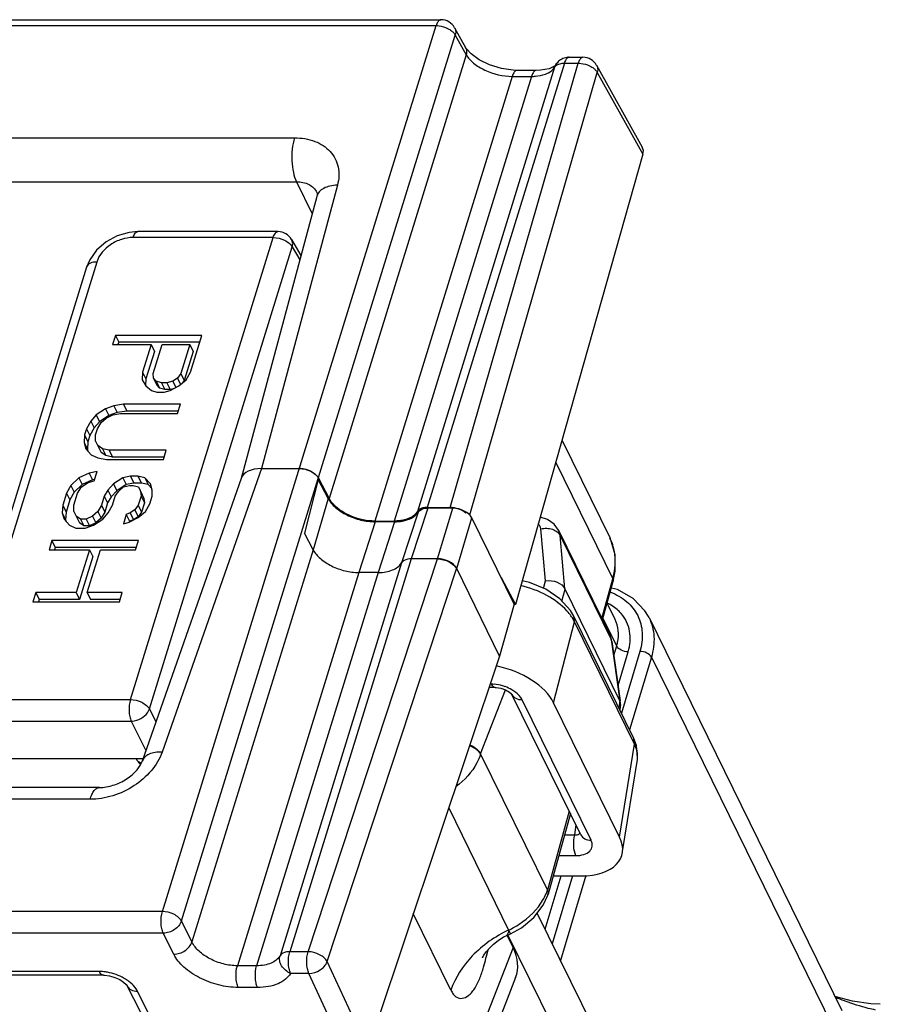
# Model space of a CAD drawing. Units: inches. Extents: x 0 to 34, y 0 to 22.
# Drawn here: x 24 to 24.8, y 15.2 to 16.1 of the extents above; entities that cross this region are included whole.
import ezdxf

# ---------------------------------------------------------------- set-up
doc = ezdxf.new("R2010")
doc.units = ezdxf.units.IN
doc.header["$LTSCALE"] = 1.87
doc.header["$MEASUREMENT"] = 0
doc.layers.add('ALL_ASM_MEM', color=7, linetype='CONTINUOUS')

msp = doc.modelspace()

# ---------------------------------------------------------------- linework, layer by layer
at = {"layer": 'ALL_ASM_MEM', "color": 7, "linetype": 'CONTINUOUS'}
for p, q in [((23.77324, 16.10099), (24.3761, 16.10099)), ((24.38899, 16.09343), (24.39935, 16.07487)), ((24.40014, 16.0736), (24.39935, 16.07487)), ((24.40461, 16.06861), (24.40014, 16.0736)), ((24.49705, 16.0655), (24.51014, 16.0655)), ((24.4661, 16.05307), (24.44789, 16.05307)), ((24.4831, 16.05703), (24.47819, 16.0547)), ((24.48436, 16.05828), (24.4831, 16.05703)), ((24.52303, 16.05792), (24.56613, 15.98061)), ((24.56675, 15.9739), (24.44649, 15.54875)), ((24.25887, 15.93413), (24.18755, 15.66794)), ((24.09008, 15.90093), (24.08189, 15.90023)), ((24.22227, 15.90093), (24.09008, 15.90093)), ((24.23503, 15.89359), (24.24392, 15.87831)), ((24.04165, 15.86741), (23.92114, 15.47742)), ((24.06875, 15.803), (24.06607, 15.79433)), ((24.06875, 15.803), (24.0719, 15.79657)), ((24.15034, 15.803), (24.06875, 15.803)), ((24.13962, 15.7683), (24.15034, 15.803)), ((24.06607, 15.79433), (24.10252, 15.79433)), ((24.0719, 15.79657), (24.07121, 15.79433)), ((24.14835, 15.79657), (24.0719, 15.79657)), ((24.10252, 15.79433), (24.09448, 15.7683)), ((24.10252, 15.79433), (24.10568, 15.7879)), ((24.10445, 15.76686), (24.11294, 15.79433)), ((24.11294, 15.79433), (24.13898, 15.79433)), ((24.13898, 15.79433), (24.13049, 15.76686)), ((24.13898, 15.79433), (24.14213, 15.7879)), ((24.10568, 15.7879), (24.09764, 15.76188)), ((24.14213, 15.7879), (24.13364, 15.76043)), ((24.09448, 15.7683), (24.09398, 15.76108)), ((24.09448, 15.7683), (24.09764, 15.76188)), ((24.10485, 15.76252), (24.10445, 15.76686)), ((24.13049, 15.76686), (24.12741, 15.76252)), ((24.13049, 15.76686), (24.13364, 15.76043)), ((24.13565, 15.76108), (24.13962, 15.7683)), ((24.09398, 15.76108), (24.09741, 15.75529)), ((24.09764, 15.76188), (24.09721, 15.75563)), ((24.10485, 15.76252), (24.108, 15.7561)), ((24.10743, 15.75963), (24.10485, 15.76252)), ((24.10743, 15.75963), (24.11058, 15.75321)), ((24.11219, 15.75819), (24.10743, 15.75963)), ((24.11058, 15.75321), (24.108, 15.7561)), ((24.11219, 15.75819), (24.11534, 15.75176)), ((24.11739, 15.75819), (24.11219, 15.75819)), ((24.12305, 15.75963), (24.11739, 15.75819)), ((24.11739, 15.75819), (24.12055, 15.75176)), ((24.12741, 15.76252), (24.12305, 15.75963)), ((24.12305, 15.75963), (24.12589, 15.75385)), ((24.12741, 15.76252), (24.1303, 15.75665)), ((24.12865, 15.75529), (24.13565, 15.76108)), ((24.13364, 15.76043), (24.1319, 15.75798)), ((24.09741, 15.75529), (24.10301, 15.75096)), ((24.10301, 15.75096), (24.10777, 15.74951)), ((24.10777, 15.74951), (24.11471, 15.74951)), ((24.11534, 15.75176), (24.11058, 15.75321)), ((24.11471, 15.74951), (24.12037, 15.75096)), ((24.12055, 15.75176), (24.11534, 15.75176)), ((24.12037, 15.75096), (24.12865, 15.75529)), ((24.1232, 15.75244), (24.12055, 15.75176)), ((24.07642, 15.73795), (24.0673, 15.7365)), ((24.07642, 15.73795), (24.07957, 15.73152)), ((24.13024, 15.73795), (24.07642, 15.73795)), ((24.12756, 15.72927), (24.13024, 15.73795)), ((24.05073, 15.72783), (24.04547, 15.72205)), ((24.05946, 15.73361), (24.05073, 15.72783)), ((24.05073, 15.72783), (24.05388, 15.7214)), ((24.0673, 15.7365), (24.05946, 15.73361)), ((24.05946, 15.73361), (24.06261, 15.72719)), ((24.06025, 15.72494), (24.06635, 15.72783)), ((24.07045, 15.73008), (24.06261, 15.72719)), ((24.06635, 15.72783), (24.07374, 15.72927)), ((24.0673, 15.7365), (24.07045, 15.73008)), ((24.07957, 15.73152), (24.07045, 15.73008)), ((24.07374, 15.72927), (24.12756, 15.72927)), ((24.12825, 15.73152), (24.07957, 15.73152)), ((24.04547, 15.72205), (24.0415, 15.71482)), ((24.04547, 15.72205), (24.04862, 15.71562)), ((24.05388, 15.7214), (24.04862, 15.71562)), ((24.05191, 15.71482), (24.05544, 15.7206)), ((24.06261, 15.72719), (24.05388, 15.7214)), ((24.05544, 15.7206), (24.06025, 15.72494)), ((24.03971, 15.70903), (24.03921, 15.70181)), ((24.0415, 15.71482), (24.03971, 15.70903)), ((24.03971, 15.70903), (24.04286, 15.70261)), ((24.0415, 15.71482), (24.04465, 15.70839)), ((24.04862, 15.71562), (24.04465, 15.70839)), ((24.05008, 15.70325), (24.05013, 15.70903)), ((24.05013, 15.70903), (24.05191, 15.71482)), ((24.03921, 15.70181), (24.0409, 15.69602)), ((24.03921, 15.70181), (24.04237, 15.69538)), ((24.04286, 15.70261), (24.04237, 15.69538)), ((24.04465, 15.70839), (24.04286, 15.70261)), ((24.05008, 15.70325), (24.05536, 15.69249)), ((24.49036, 15.70384), (24.53564, 15.61157)), ((24.0409, 15.69602), (24.04606, 15.69024)), ((24.04237, 15.69538), (24.0428, 15.69389)), ((24.05652, 15.69602), (24.05221, 15.69892)), ((24.05968, 15.6896), (24.05536, 15.69249)), ((24.05652, 15.69602), (24.05968, 15.6896)), ((24.06302, 15.69458), (24.05652, 15.69602)), ((24.06302, 15.69458), (24.06617, 15.68815)), ((24.11683, 15.69458), (24.06302, 15.69458)), ((24.11415, 15.6859), (24.11683, 15.69458)), ((24.04606, 15.69024), (24.05211, 15.68735)), ((24.05211, 15.68735), (24.06034, 15.6859)), ((24.06617, 15.68815), (24.05968, 15.6896)), ((24.06034, 15.6859), (24.11415, 15.6859)), ((24.11485, 15.68815), (24.06617, 15.68815)), ((24.04417, 15.67289), (24.03415, 15.66856)), ((24.05156, 15.67434), (24.04417, 15.67289)), ((24.04417, 15.67289), (24.04732, 15.66647)), ((24.04888, 15.66567), (24.05156, 15.67434)), ((24.20668, 15.67723), (24.24237, 15.67723)), ((24.25676, 15.67237), (24.25392, 15.67422)), ((24.03415, 15.66856), (24.02671, 15.66133)), ((24.03415, 15.66856), (24.0373, 15.66213)), ((24.03667, 15.65988), (24.04322, 15.66422)), ((24.04732, 15.66647), (24.0373, 15.66213)), ((24.04322, 15.66422), (24.04888, 15.66567)), ((24.04924, 15.66685), (24.04732, 15.66647)), ((24.06708, 15.66278), (24.06182, 15.65699)), ((24.07581, 15.66856), (24.06708, 15.66278)), ((24.06708, 15.66278), (24.07023, 15.65635)), ((24.0832, 15.67), (24.07581, 15.66856)), ((24.07581, 15.66856), (24.07896, 15.66213)), ((24.08635, 15.66358), (24.07896, 15.66213)), ((24.0832, 15.67), (24.08635, 15.66358)), ((24.09014, 15.67), (24.0832, 15.67)), ((24.0933, 15.66358), (24.08635, 15.66358)), ((24.09014, 15.67), (24.0933, 15.66358)), ((24.09664, 15.66856), (24.09014, 15.67)), ((24.09979, 15.66213), (24.0933, 15.66358)), ((24.18757, 15.66793), (24.09413, 15.40103)), ((24.09664, 15.66856), (24.09979, 15.66213)), ((24.1018, 15.66278), (24.09664, 15.66856)), ((24.10348, 15.65699), (24.1018, 15.66278)), ((24.26048, 15.66805), (24.24725, 15.61611)), ((24.26951, 15.64911), (24.26015, 15.66678)), ((24.26035, 15.66829), (24.2705, 15.64912)), ((24.02274, 15.6541), (24.01916, 15.64254)), ((24.02671, 15.66133), (24.02274, 15.6541)), ((24.02274, 15.6541), (24.02589, 15.64768)), ((24.02986, 15.65491), (24.02589, 15.64768)), ((24.02671, 15.66133), (24.02986, 15.65491)), ((24.02958, 15.64254), (24.03315, 15.6541)), ((24.0373, 15.66213), (24.02986, 15.65491)), ((24.03315, 15.6541), (24.03667, 15.65988)), ((24.06182, 15.65699), (24.0583, 15.65121)), ((24.06182, 15.65699), (24.06497, 15.65057)), ((24.07023, 15.65635), (24.06497, 15.65057)), ((24.06871, 15.65121), (24.07179, 15.65555)), ((24.07896, 15.66213), (24.07023, 15.65635)), ((24.07179, 15.65555), (24.0766, 15.65988)), ((24.0766, 15.65988), (24.08226, 15.66133)), ((24.08226, 15.66133), (24.08573, 15.66133)), ((24.08573, 15.66133), (24.09049, 15.65988)), ((24.09049, 15.65988), (24.09577, 15.64912)), ((24.09262, 15.65555), (24.09302, 15.65121)), ((24.10305, 15.65848), (24.09979, 15.66213)), ((24.10343, 15.65121), (24.10348, 15.65699)), ((24.02589, 15.64768), (24.02231, 15.63611)), ((24.0583, 15.65121), (24.05562, 15.64254)), ((24.0583, 15.65121), (24.06145, 15.64479)), ((24.06145, 15.64479), (24.05877, 15.63611)), ((24.06497, 15.65057), (24.06145, 15.64479)), ((24.06603, 15.64254), (24.06871, 15.65121)), ((24.09302, 15.65121), (24.09034, 15.64254)), ((24.09302, 15.65121), (24.09617, 15.64479)), ((24.09617, 15.64479), (24.09349, 15.63611)), ((24.09577, 15.64912), (24.09617, 15.64479)), ((24.09723, 15.63675), (24.1012, 15.64398)), ((24.1012, 15.64398), (24.10343, 15.65121)), ((24.01916, 15.64254), (24.01866, 15.63531)), ((24.01866, 15.63531), (24.02035, 15.62953)), ((24.01866, 15.63531), (24.02182, 15.62888)), ((24.01916, 15.64254), (24.02231, 15.63611)), ((24.02231, 15.63611), (24.02182, 15.62888)), ((24.02953, 15.63675), (24.02958, 15.64254)), ((24.02953, 15.63675), (24.03481, 15.62599)), ((24.05209, 15.63675), (24.04728, 15.63242)), ((24.05562, 15.64254), (24.05209, 15.63675)), ((24.05209, 15.63675), (24.05525, 15.63033)), ((24.05877, 15.63611), (24.05525, 15.63033)), ((24.05562, 15.64254), (24.05877, 15.63611)), ((24.0568, 15.62953), (24.06206, 15.63531)), ((24.06206, 15.63531), (24.06603, 15.64254)), ((24.0829, 15.63531), (24.07898, 15.63386)), ((24.08726, 15.6382), (24.0829, 15.63531)), ((24.0829, 15.63531), (24.08605, 15.62888)), ((24.09034, 15.64254), (24.08726, 15.6382)), ((24.08726, 15.6382), (24.09041, 15.63178)), ((24.09023, 15.63097), (24.09723, 15.63675)), ((24.09034, 15.64254), (24.09349, 15.63611)), ((24.09349, 15.63611), (24.09041, 15.63178)), ((24.36294, 15.64052), (24.38465, 15.64052)), ((24.38719, 15.63985), (24.36377, 15.63985)), ((24.02035, 15.62953), (24.02551, 15.62374)), ((24.02182, 15.62888), (24.02225, 15.62739)), ((24.03597, 15.62953), (24.03166, 15.63242)), ((24.03913, 15.6231), (24.03481, 15.62599)), ((24.03597, 15.62953), (24.03913, 15.6231)), ((24.04118, 15.62953), (24.03597, 15.62953)), ((24.04728, 15.63242), (24.04118, 15.62953)), ((24.04118, 15.62953), (24.04433, 15.6231)), ((24.05043, 15.62599), (24.04433, 15.6231)), ((24.04728, 15.63242), (24.05043, 15.62599)), ((24.04807, 15.62374), (24.0568, 15.62953)), ((24.05525, 15.63033), (24.05043, 15.62599)), ((24.07898, 15.63386), (24.0763, 15.62519)), ((24.0763, 15.62519), (24.08195, 15.62663)), ((24.07898, 15.63386), (24.08213, 15.62744)), ((24.08213, 15.62744), (24.08189, 15.62665)), ((24.08195, 15.62663), (24.09023, 15.63097)), ((24.08605, 15.62888), (24.08213, 15.62744)), ((24.09041, 15.63178), (24.08605, 15.62888)), ((24.31365, 15.62767), (24.33186, 15.62767)), ((24.33219, 15.627), (24.31398, 15.627)), ((24.44533, 15.54909), (24.40529, 15.63067)), ((24.02551, 15.62374), (24.03156, 15.62085)), ((24.03156, 15.62085), (24.04024, 15.62085)), ((24.04433, 15.6231), (24.03913, 15.6231)), ((24.04024, 15.62085), (24.04807, 15.62374)), ((24.25549, 15.60055), (24.24725, 15.61611)), ((24.48707, 15.61896), (24.48707, 15.61896)), ((24.48708, 15.61895), (24.53515, 15.52098)), ((24.00889, 15.60929), (24.00621, 15.60061)), ((24.00889, 15.60929), (24.01204, 15.60286)), ((24.09048, 15.60929), (24.00889, 15.60929)), ((24.0878, 15.60061), (24.09048, 15.60929)), ((24.00621, 15.60061), (24.0444, 15.60061)), ((24.01204, 15.60286), (24.01134, 15.60061)), ((24.08849, 15.60286), (24.01204, 15.60286)), ((24.0444, 15.60061), (24.03189, 15.56014)), ((24.04231, 15.56014), (24.05481, 15.60061)), ((24.0444, 15.60061), (24.04755, 15.59419)), ((24.05481, 15.60061), (24.0878, 15.60061)), ((24.04755, 15.59419), (24.03504, 15.55371)), ((24.37284, 15.59195), (24.34793, 15.59195)), ((24.31685, 15.5791), (24.29864, 15.5791)), ((24.43148, 15.50018), (24.39095, 15.58277)), ((24.53864, 15.5708), (24.54057, 15.58047)), ((24.43289, 15.57444), (24.44649, 15.54875)), ((24.52854, 15.53445), (24.53864, 15.5708)), ((24.54492, 15.45798), (24.49318, 15.56341)), ((24.54273, 15.56294), (24.53697, 15.56445)), ((23.9937, 15.56014), (23.99102, 15.55146)), ((23.99102, 15.55146), (24.07261, 15.55146)), ((23.9937, 15.56014), (23.99685, 15.55371)), ((24.03189, 15.56014), (23.9937, 15.56014)), ((23.99685, 15.55371), (23.99616, 15.55146)), ((24.03504, 15.55371), (23.99685, 15.55371)), ((24.03189, 15.56014), (24.03504, 15.55371)), ((24.04231, 15.56014), (24.04546, 15.55371)), ((24.07529, 15.56014), (24.04231, 15.56014)), ((24.0733, 15.55371), (24.04546, 15.55371)), ((24.07261, 15.55146), (24.07529, 15.56014)), ((24.44533, 15.54909), (24.43148, 15.50018)), ((24.44649, 15.54875), (24.44533, 15.54875)), ((24.54053, 15.53459), (24.5329, 15.55014)), ((24.55818, 15.42241), (24.50147, 15.53796)), ((24.57245, 15.53656), (24.75453, 15.16552)), ((24.53515, 15.52099), (24.53515, 15.52098)), ((24.53676, 15.51669), (24.53515, 15.52098)), ((24.53734, 15.51385), (24.53676, 15.51669)), ((24.53734, 15.51385), (24.54533, 15.45804)), ((24.43148, 15.50018), (24.30707, 15.12911)), ((24.42739, 15.47044), (24.42151, 15.47044)), ((24.42739, 15.47044), (24.42815, 15.47043)), ((24.42815, 15.47043), (24.43255, 15.4698)), ((24.44279, 15.46435), (24.44299, 15.46408)), ((24.50804, 15.33151), (24.44299, 15.46408)), ((24.54467, 15.32927), (24.48239, 15.4562)), ((24.54561, 15.45446), (24.54483, 15.44961)), ((24.54562, 15.45597), (24.54502, 15.45779)), ((24.56068, 15.41583), (24.55818, 15.42241)), ((23.96594, 15.40339), (24.09496, 15.40339)), ((24.08847, 15.40339), (24.08872, 15.40289)), ((24.54755, 15.31586), (24.56149, 15.40252)), ((24.05384, 15.37615), (22.74308, 15.37615)), ((24.49825, 15.35147), (24.47722, 15.27538)), ((24.48201, 15.2927), (24.50843, 15.2927)), ((24.47696, 15.27456), (24.47712, 15.27504)), ((24.47736, 15.2764), (24.47722, 15.27537)), ((24.67088, 14.84209), (24.46695, 15.25766)), ((24.44414, 15.22498), (24.43847, 15.23654)), ((24.4392, 15.23689), (24.48, 15.15375)), ((24.05745, 15.19894), (22.69866, 15.19894)), ((24.08003, 15.18863), (24.09805, 15.15288)), ((24.4465, 15.19665), (24.35754, 14.96898))]:
    msp.add_line(p, q, dxfattribs=at)
at = {"layer": 'ALL_ASM_MEM', "color": 9, "linetype": 'CONTINUOUS'}
for p, q in [((23.77595, 16.09541), (24.3716, 16.09541)), ((24.11314, 15.25905), (24.3716, 16.09541)), ((24.13112, 15.25012), (24.38958, 16.08647)), ((24.38958, 16.08647), (24.39992, 16.06793)), ((24.39992, 16.06793), (24.2705, 15.64912)), ((24.4834, 16.05613), (24.3538, 15.63674)), ((24.49254, 16.05991), (24.36294, 15.64052)), ((24.38465, 15.64052), (24.50564, 16.05991)), ((24.48436, 16.05829), (24.4834, 16.05613)), ((24.48437, 16.05829), (24.48436, 16.05829)), ((24.49254, 16.05991), (24.50564, 16.05991)), ((24.44338, 16.04749), (24.31365, 15.62767)), ((24.46159, 16.04749), (24.33186, 15.62767)), ((24.40319, 15.63354), (24.52367, 16.05117)), ((24.44338, 16.04749), (24.46159, 16.04749)), ((24.52367, 16.05117), (24.56675, 15.9739)), ((23.82715, 15.98948), (24.23782, 15.98948)), ((23.84447, 15.948), (24.23968, 15.948)), ((24.27839, 15.94484), (24.20668, 15.67723)), ((24.23968, 15.948), (24.2545, 15.9178)), ((24.08296, 15.45912), (24.21776, 15.89534)), ((24.21776, 15.89534), (24.08558, 15.89534)), ((24.1009, 15.45026), (24.2357, 15.88648)), ((24.2357, 15.88648), (24.24282, 15.87423)), ((24.05125, 15.87223), (23.93074, 15.48224)), ((24.48446, 15.68299), (24.5383, 15.57329)), ((24.20668, 15.67723), (24.11299, 15.40962)), ((24.26951, 15.64911), (24.25549, 15.60055)), ((24.35468, 15.63615), (24.33879, 15.58817)), ((24.36377, 15.63985), (24.34793, 15.59195)), ((24.37285, 15.59195), (24.38719, 15.63985)), ((24.31398, 15.627), (24.29864, 15.5791)), ((24.33219, 15.627), (24.31685, 15.5791)), ((24.39095, 15.58277), (24.40529, 15.63067)), ((24.47478, 15.57114), (24.47031, 15.62022)), ((24.48848, 15.61402), (24.48707, 15.61896)), ((24.49308, 15.56362), (24.48848, 15.61402)), ((24.48848, 15.61402), (24.53673, 15.51571)), ((24.25549, 15.60055), (24.14108, 15.23031)), ((24.34793, 15.59195), (24.23334, 15.22113)), ((24.25064, 15.22113), (24.37284, 15.59195)), ((24.29864, 15.5791), (24.18392, 15.20786)), ((24.31685, 15.5791), (24.20213, 15.20786)), ((24.33879, 15.58817), (24.2242, 15.21735)), ((24.26868, 15.21175), (24.39085, 15.58247)), ((24.39085, 15.58247), (24.39095, 15.58277)), ((24.47297, 15.5641), (24.47478, 15.57114)), ((24.52788, 15.5358), (24.5383, 15.57329)), ((24.5383, 15.57329), (24.53864, 15.5708)), ((24.49027, 15.55214), (24.49318, 15.56341)), ((24.48239, 15.4562), (24.50208, 15.53247)), ((24.50208, 15.53247), (24.49982, 15.53656)), ((24.50208, 15.53247), (24.50147, 15.53796)), ((24.55878, 15.41692), (24.50208, 15.53247)), ((24.54195, 15.50978), (24.52901, 15.53615)), ((24.53515, 15.52098), (24.53673, 15.51571)), ((24.53673, 15.51571), (24.54502, 15.45779)), ((24.53734, 15.51385), (24.53673, 15.51571)), ((24.53923, 15.5007), (24.54195, 15.50978)), ((24.56381, 15.50468), (24.54638, 15.44646)), ((24.54327, 15.47243), (24.55281, 15.50428)), ((24.57467, 15.49917), (24.55415, 15.43063)), ((24.57467, 15.49917), (24.75662, 15.1284)), ((24.41354, 15.40779), (24.43716, 15.46823)), ((24.42382, 15.47364), (24.42259, 15.47364)), ((23.95078, 15.45912), (24.08296, 15.45912)), ((24.51772, 15.32645), (24.45267, 15.45902)), ((24.1009, 15.45026), (24.10709, 15.43804)), ((24.54492, 15.45798), (24.54388, 15.45154)), ((23.95155, 15.43871), (24.08373, 15.43871)), ((24.08373, 15.43871), (24.09768, 15.41117)), ((24.55878, 15.41692), (24.55818, 15.42241)), ((24.54467, 15.32927), (24.55878, 15.41692)), ((24.41354, 15.40779), (24.41348, 15.40759)), ((24.41348, 15.40759), (24.47652, 15.27912)), ((24.09305, 15.39889), (24.0912, 15.39996)), ((24.04484, 15.36498), (22.73408, 15.36498)), ((24.38343, 15.35686), (24.43999, 15.2416)), ((24.49714, 15.35372), (24.47659, 15.27932)), ((24.50349, 15.34079), (24.502, 15.33152)), ((24.49274, 15.33152), (24.502, 15.33152)), ((24.48729, 15.31183), (24.50323, 15.31183)), ((24.47441, 15.24247), (24.48945, 15.2927)), ((24.50034, 15.2927), (24.48117, 15.22869)), ((24.51297, 15.29312), (24.48894, 15.21286)), ((24.47652, 15.27912), (24.47659, 15.27932)), ((24.47722, 15.27538), (24.47736, 15.2764)), ((24.11314, 15.25905), (22.6003, 15.25905)), ((24.38548, 15.18474), (24.34998, 15.25708)), ((24.14108, 15.23031), (24.13112, 15.25012)), ((24.11396, 15.23856), (22.60112, 15.23856)), ((24.12391, 15.21875), (24.11396, 15.23856)), ((24.43761, 15.23611), (24.43764, 15.23612)), ((24.44013, 15.24131), (24.43999, 15.2416)), ((24.44017, 15.24112), (24.44013, 15.24131)), ((24.44178, 15.2379), (24.44013, 15.24131)), ((24.44014, 15.24008), (24.44017, 15.24112)), ((24.25064, 15.22113), (24.23334, 15.22113)), ((24.44414, 15.22498), (24.35623, 15.00001)), ((24.4185, 15.21489), (24.41898, 15.21687)), ((24.41898, 15.21687), (24.42066, 15.223)), ((24.42076, 15.22327), (24.42067, 15.22299)), ((24.20213, 15.20786), (24.18392, 15.20786)), ((24.30707, 15.12911), (24.26868, 15.21175)), ((24.05376, 15.20238), (22.69497, 15.20238)), ((24.25146, 15.20064), (24.23415, 15.20064)), ((24.28993, 15.11782), (24.25146, 15.20064)), ((24.10755, 15.1482), (24.08953, 15.18395)), ((24.20294, 15.18736), (24.18473, 15.18736))]:
    msp.add_line(p, q, dxfattribs=at)
at = {"layer": 'ALL_ASM_MEM', "color": 7, "linetype": 'CONTINUOUS'}
for points in [[(24.44788, 16.05307), (24.4441, 16.0532), (24.43311, 16.05481), (24.42193, 16.05828), (24.41203, 16.06317), (24.40461, 16.06861)], [(24.47819, 16.0547), (24.47018, 16.05323), (24.4661, 16.05307)], [(24.08189, 15.90023), (24.0705, 15.89697), (24.05996, 15.89126), (24.0511, 15.88354), (24.04461, 15.87443), (24.04165, 15.86741)], [(24.48707, 15.61897), (24.48279, 15.62487), (24.47665, 15.62919), (24.46985, 15.63132)], [(24.54057, 15.58047), (24.54048, 15.59573), (24.53641, 15.60993), (24.53562, 15.61161)], [(24.50147, 15.53797), (24.49833, 15.54334), (24.48824, 15.55435), (24.47493, 15.56329), (24.45978, 15.5696), (24.45281, 15.57111)], [(24.57245, 15.53656), (24.56865, 15.543), (24.55749, 15.55462), (24.54273, 15.56294)], [(24.43255, 15.4698), (24.4371, 15.46826), (24.44064, 15.46628), (24.44256, 15.46462), (24.44279, 15.46435)], [(24.56148, 15.40246), (24.5617, 15.40408), (24.56068, 15.41583)], [(24.44178, 15.2379), (24.45218, 15.24378), (24.46377, 15.25349), (24.47252, 15.26496), (24.47696, 15.27456)], [(24.41655, 15.21778), (24.41874, 15.22089), (24.42183, 15.22453), (24.42556, 15.22817), (24.43007, 15.23179), (24.43527, 15.23503), (24.43756, 15.23609)], [(24.43761, 15.23611), (24.44099, 15.23754), (24.44178, 15.2379)], [(24.41531, 15.21569), (24.41517, 15.21535), (24.41537, 15.21575), (24.41655, 15.21778)], [(24.05745, 15.19894), (24.05849, 15.19892), (24.06317, 15.19834), (24.0682, 15.19693), (24.07286, 15.19484), (24.07653, 15.19244), (24.07887, 15.19026), (24.07997, 15.18875), (24.08003, 15.18863)], [(24.79076, 15.17147), (24.78171, 15.1719), (24.76464, 15.17457), (24.74792, 15.17899)]]:
    msp.add_lwpolyline(points, dxfattribs=at)
for centre, radius, start, end in [((24.3761, 16.08624), 0.01475, 28.96841, 89.98291), ((24.49709, 16.05066), 0.01485, 113.42895, 131.91563), ((24.49707, 16.05065), 0.01485, 94.24083, 113.32249), ((24.49703, 16.05078), 0.01471, 89.92321, 94.15505), ((24.51014, 16.05074), 0.01475, 28.93144, 89.98436), ((24.49713, 16.05066), 0.01488, 132.0341, 149.15305), ((24.22226, 15.88616), 0.01477, 30.18915, 89.97504), ((24.24188, 15.65195), 0.02531, 73.86236, 77.52082), ((24.24184, 15.65175), 0.02552, 65.71636, 73.89357), ((24.24257, 15.65338), 0.02373, 61.43226, 65.70617), ((24.24639, 15.65907), 0.01686, 47.25952, 52.05563), ((24.54069, 15.45526), 0.00498, 350.92938, 8.16322), ((24.102, 15.40941), 0.01479, 206.14937, 218.01618), ((24.102, 15.40943), 0.01481, 218.05475, 226.84728), ((24.10202, 15.40945), 0.01484, 226.84404, 230.64536), ((24.47299, 15.27646), 0.00437, 341.17286, 345.60681)]:
    msp.add_arc(centre, radius, start, end, dxfattribs=at)
at = {"layer": 'ALL_ASM_MEM', "color": 9, "linetype": 'CONTINUOUS'}
for centre, radius, start, end in [((24.04629, 15.86597), 0.00485, 156.34897, 162.82361), ((24.49302, 15.59066), 0.04748, 22.61396, 26.15452), ((24.49235, 15.59041), 0.04819, 13.25072, 22.58171), ((24.48606, 15.5896), 0.05455, 359.54478, 0.85389), ((24.50204, 15.52182), 0.04168, 343.22157, 347.88739), ((24.42379, 15.43952), 0.03412, 85.5747, 89.96189), ((24.4229, 15.43274), 0.04097, 70.3915, 74.25367), ((24.54223, 15.40558), 0.01951, 350.79893, 359.57905), ((24.54068, 15.40557), 0.02105, 359.62369, 8.16286), ((24.47228, 15.27616), 0.00494, 341.19405, 347.04376), ((24.47224, 15.27617), 0.00498, 347.0488, 351.04195), ((24.05954, 15.16419), 0.03629, 49.58277, 52.6289), ((25.09103, 16.07765), 0.96264, 249.14852, 249.67269), ((24.94628, 15.6884), 0.54735, 249.72749, 249.84992)]:
    msp.add_arc(centre, radius, start, end, dxfattribs=at)
at = {"layer": 'ALL_ASM_MEM', "color": 7, "linetype": 'CONTINUOUS'}
for centre, major_axis, ratio, start_param, end_param in [((24.55309, 15.97369), (0.01321, 0.0066), 0.72611, -0.584538, 0.033264), ((24.21569, 15.65888), (0.02823, -0.00871), 0.572349, 8.348411, 9.403653), ((24.38915, 15.63134), (0.01411, -0.00436), 0.572493, 7.190293, 8.348788), ((24.39169, 15.63067), (0.01411, -0.00436), 0.572686, 0.494919, 2.065411), ((24.48965, 15.60241), (-0.00451, 0.04007), 0.088426, -3.405697, -3.38348), ((24.42792, 15.45592), (0.05652, -0.01724), 0.576178, 0.494568, 1.738237), ((24.53846, 15.50296), (-0.00727, 0.0459), 0.066575, -3.354171, -3.331954), ((24.48994, 15.32955), (0.05676, -0.01776), 0.568907, 5.215192, 6.778392), ((24.3625, 15.22507), (0.08468, -0.02648), 0.572954, -0.039775, 0.498022)]:
    msp.add_ellipse(centre, major_axis=major_axis, ratio=ratio, start_param=start_param, end_param=end_param, dxfattribs=at)
at = {"layer": 'ALL_ASM_MEM', "color": 9, "linetype": 'CONTINUOUS'}
for points, knots in [([(24.3761, 16.10099), (24.37565, 16.10099), (24.37434, 16.10055), (24.37272, 16.09848), (24.37195, 16.09656), (24.3716, 16.09541)], [0, 0, 0, 0, 0.176739, 0.522179, 1, 1, 1, 1]), ([(24.3716, 16.09541), (24.37249, 16.09541), (24.3762, 16.09516), (24.37984, 16.09406), (24.38236, 16.0928)], [0, 0, 0, 0, 0.24199, 1, 1, 1, 1]), ([(24.38236, 16.0928), (24.38277, 16.0926), (24.38432, 16.09177), (24.38578, 16.09077), (24.38675, 16.08991)], [0, 0, 0, 0, 0.260799, 1, 1, 1, 1]), ([(24.38901, 16.09339), (24.38928, 16.09289), (24.3902, 16.09071), (24.39008, 16.08818), (24.38958, 16.08647)], [0, 0, 0, 0, 0.24038, 1, 1, 1, 1]), ([(24.38675, 16.08991), (24.38705, 16.08964), (24.38813, 16.08862), (24.38907, 16.08743), (24.38958, 16.08647)], [0, 0, 0, 0, 0.270144, 1, 1, 1, 1]), ([(24.39935, 16.07487), (24.39962, 16.07437), (24.40055, 16.07219), (24.40042, 16.06965), (24.39992, 16.06793)], [0, 0, 0, 0, 0.240369, 1, 1, 1, 1]), ([(24.39992, 16.06793), (24.40165, 16.06491), (24.40705, 16.05919), (24.42128, 16.05066), (24.43451, 16.04749), (24.44338, 16.04749)], [0, 0, 0, 0, 0.210755, 0.463344, 1, 1, 1, 1]), ([(24.49705, 16.0655), (24.4966, 16.0655), (24.49528, 16.06506), (24.49367, 16.06299), (24.4929, 16.06106), (24.49254, 16.05991)], [0, 0, 0, 0, 0.176719, 0.522152, 1, 1, 1, 1]), ([(24.51014, 16.0655), (24.50969, 16.0655), (24.50838, 16.06505), (24.50676, 16.06299), (24.50599, 16.06106), (24.50564, 16.05991)], [0, 0, 0, 0, 0.176738, 0.522178, 1, 1, 1, 1]), ([(24.44788, 16.05307), (24.44744, 16.05307), (24.44612, 16.05263), (24.44451, 16.05056), (24.44374, 16.04863), (24.44338, 16.04749)], [0, 0, 0, 0, 0.176726, 0.522205, 1, 1, 1, 1]), ([(24.46609, 16.05307), (24.46565, 16.05307), (24.46433, 16.05263), (24.46271, 16.05056), (24.46194, 16.04864), (24.46159, 16.04749)], [0, 0, 0, 0, 0.176713, 0.522144, 1, 1, 1, 1]), ([(24.47466, 16.04957), (24.47563, 16.04993), (24.47899, 16.05139), (24.48204, 16.05386), (24.4834, 16.05613)], [0, 0, 0, 0, 0.281071, 1, 1, 1, 1]), ([(24.4834, 16.05613), (24.48363, 16.05653), (24.48494, 16.05818), (24.48699, 16.05908), (24.48856, 16.05946)], [0, 0, 0, 0, 0.221543, 1, 1, 1, 1]), ([(24.50564, 16.05991), (24.50654, 16.05992), (24.51025, 16.05973), (24.51391, 16.05867), (24.51644, 16.05745)], [0, 0, 0, 0, 0.242617, 1, 1, 1, 1]), ([(24.51644, 16.05745), (24.51686, 16.05725), (24.51841, 16.05644), (24.51987, 16.05544), (24.52085, 16.0546)], [0, 0, 0, 0, 0.260925, 1, 1, 1, 1]), ([(24.52085, 16.0546), (24.52115, 16.05433), (24.52223, 16.05332), (24.52317, 16.05213), (24.52367, 16.05117)], [0, 0, 0, 0, 0.269985, 1, 1, 1, 1]), ([(24.52306, 16.05788), (24.52332, 16.0574), (24.52421, 16.05529), (24.52413, 16.05284), (24.52367, 16.05117)], [0, 0, 0, 0, 0.240855, 1, 1, 1, 1]), ([(24.46159, 16.04749), (24.46279, 16.04749), (24.4672, 16.04764), (24.47163, 16.04845), (24.47466, 16.04957)], [0, 0, 0, 0, 0.27035, 1, 1, 1, 1]), ([(24.23782, 15.98948), (24.23567, 15.98252), (24.23475, 15.97129), (24.23636, 15.95733), (24.23832, 15.95077), (24.23968, 15.948)], [0, 0, 0, 0, 0.518481, 0.780585, 1, 1, 1, 1]), ([(24.23782, 15.98948), (24.24437, 15.98948), (24.25685, 15.98762), (24.27246, 15.97784), (24.28064, 15.96204), (24.27987, 15.95038), (24.27839, 15.94484)], [0, 0, 0, 0, 0.27861, 0.524828, 0.755648, 1, 1, 1, 1]), ([(24.23968, 15.948), (24.24375, 15.948), (24.25153, 15.94663), (24.2575, 15.94103), (24.25904, 15.93788)], [0, 0, 0, 0, 0.536392, 1, 1, 1, 1]), ([(24.27839, 15.94484), (24.276, 15.94477), (24.27152, 15.94424), (24.26553, 15.94213), (24.26102, 15.93877), (24.25929, 15.93568), (24.25887, 15.93413)], [0, 0, 0, 0, 0.302181, 0.568107, 0.79657, 1, 1, 1, 1]), ([(24.08558, 15.89534), (24.08188, 15.89534), (24.0743, 15.89403), (24.06121, 15.88775), (24.05331, 15.87888), (24.05125, 15.87223)], [0, 0, 0, 0, 0.254891, 0.519629, 1, 1, 1, 1]), ([(24.08558, 15.89534), (24.08583, 15.89614), (24.08638, 15.89759), (24.08759, 15.89973), (24.08911, 15.90093), (24.09008, 15.90093)], [0, 0, 0, 0, 0.335961, 0.613152, 1, 1, 1, 1]), ([(24.21776, 15.89534), (24.21801, 15.89614), (24.21856, 15.89759), (24.21977, 15.89973), (24.2213, 15.90093), (24.22227, 15.90093)], [0, 0, 0, 0, 0.335961, 0.613153, 1, 1, 1, 1]), ([(24.21776, 15.89534), (24.22143, 15.89534), (24.22693, 15.89396), (24.23279, 15.89026), (24.23499, 15.88779), (24.2357, 15.88648)], [0, 0, 0, 0, 0.53226, 0.785411, 1, 1, 1, 1]), ([(24.2357, 15.88648), (24.23605, 15.8877), (24.23635, 15.89017), (24.23561, 15.89258), (24.23503, 15.89359)], [0, 0, 0, 0, 0.519395, 1, 1, 1, 1]), ([(24.05125, 15.87223), (24.04921, 15.87223), (24.04556, 15.8718), (24.04246, 15.86933), (24.04184, 15.86792)], [0, 0, 0, 0, 0.569656, 1, 1, 1, 1]), ([(24.47031, 15.62022), (24.47023, 15.62107), (24.46975, 15.62278), (24.46864, 15.62417), (24.46799, 15.62475)], [0, 0, 0, 0, 0.495842, 1, 1, 1, 1]), ([(24.47031, 15.62022), (24.47213, 15.62069), (24.47588, 15.62111), (24.48126, 15.62021), (24.48577, 15.61789), (24.48787, 15.61537), (24.48848, 15.61402)], [0, 0, 0, 0, 0.274514, 0.541089, 0.784407, 1, 1, 1, 1]), ([(24.34792, 15.59192), (24.3469, 15.59192), (24.3436, 15.5917), (24.33997, 15.59016), (24.33878, 15.58814)], [0, 0, 0, 0, 0.302743, 1, 1, 1, 1]), ([(24.5383, 15.57329), (24.53867, 15.57461), (24.53995, 15.57981), (24.54057, 15.58518), (24.54061, 15.58917)], [0, 0, 0, 0, 0.256445, 1, 1, 1, 1]), ([(24.49503, 15.54284), (24.48973, 15.54876), (24.47594, 15.55885), (24.46008, 15.56473), (24.45152, 15.56669)], [0, 0, 0, 0, 0.475015, 1, 1, 1, 1]), ([(24.53599, 15.56065), (24.54158, 15.55851), (24.55188, 15.5527), (24.56283, 15.53897), (24.56716, 15.522), (24.56551, 15.51036), (24.56381, 15.50468)], [0, 0, 0, 0, 0.259955, 0.501612, 0.74227, 1, 1, 1, 1]), ([(24.49982, 15.53656), (24.49948, 15.5371), (24.49802, 15.53929), (24.49637, 15.54136), (24.49503, 15.54284)], [0, 0, 0, 0, 0.241792, 1, 1, 1, 1]), ([(24.54622, 15.5403), (24.54535, 15.54131), (24.54152, 15.54529), (24.53684, 15.5484), (24.5331, 15.55023)], [0, 0, 0, 0, 0.2426, 1, 1, 1, 1]), ([(24.54279, 15.51307), (24.54358, 15.51674), (24.54412, 15.52418), (24.54209, 15.53139), (24.54052, 15.53459)], [0, 0, 0, 0, 0.513627, 1, 1, 1, 1]), ([(24.55281, 15.50428), (24.55467, 15.51051), (24.55597, 15.52364), (24.55021, 15.53567), (24.54622, 15.5403)], [0, 0, 0, 0, 0.515706, 1, 1, 1, 1]), ([(24.57251, 15.53644), (24.57519, 15.53094), (24.57837, 15.51827), (24.57654, 15.50545), (24.57467, 15.49917)], [0, 0, 0, 0, 0.482937, 1, 1, 1, 1]), ([(24.55281, 15.50428), (24.55055, 15.50425), (24.54637, 15.50526), (24.54278, 15.50803), (24.54195, 15.50978)], [0, 0, 0, 0, 0.537182, 1, 1, 1, 1]), ([(24.57467, 15.49917), (24.57384, 15.50092), (24.57024, 15.5037), (24.56606, 15.50471), (24.56381, 15.50468)], [0, 0, 0, 0, 0.462818, 1, 1, 1, 1]), ([(24.42739, 15.47044), (24.42706, 15.47044), (24.4254, 15.47085), (24.4244, 15.47245), (24.42382, 15.47364)], [0, 0, 0, 0, 0.19821, 1, 1, 1, 1]), ([(24.44493, 15.46722), (24.44431, 15.46764), (24.44168, 15.46927), (24.43885, 15.47055), (24.43665, 15.47134)], [0, 0, 0, 0, 0.242348, 1, 1, 1, 1]), ([(24.08296, 15.45912), (24.08191, 15.45572), (24.08144, 15.45023), (24.08217, 15.44336), (24.0831, 15.4401), (24.08373, 15.43871)], [0, 0, 0, 0, 0.515202, 0.777455, 1, 1, 1, 1]), ([(24.08296, 15.45912), (24.08663, 15.45912), (24.09213, 15.45774), (24.09798, 15.45404), (24.10019, 15.45157), (24.1009, 15.45026)], [0, 0, 0, 0, 0.53226, 0.785411, 1, 1, 1, 1]), ([(24.44299, 15.46408), (24.44376, 15.4625), (24.44675, 15.4597), (24.45064, 15.45902), (24.45267, 15.45902)], [0, 0, 0, 0, 0.463665, 1, 1, 1, 1]), ([(24.45267, 15.45902), (24.4523, 15.45977), (24.45032, 15.46302), (24.44737, 15.46558), (24.44493, 15.46722)], [0, 0, 0, 0, 0.2228, 1, 1, 1, 1]), ([(24.08373, 15.43871), (24.08557, 15.43875), (24.09254, 15.44006), (24.09923, 15.44527), (24.1009, 15.45026)], [0, 0, 0, 0, 0.258573, 1, 1, 1, 1]), ([(24.41348, 15.40759), (24.41258, 15.40936), (24.40932, 15.41259), (24.40534, 15.41457), (24.40305, 15.41536)], [0, 0, 0, 0, 0.450992, 1, 1, 1, 1]), ([(24.40339, 15.41638), (24.40417, 15.41607), (24.40709, 15.41474), (24.40975, 15.41278), (24.41131, 15.411)], [0, 0, 0, 0, 0.262175, 1, 1, 1, 1]), ([(24.56152, 15.40856), (24.56142, 15.40926), (24.56087, 15.41215), (24.5598, 15.41493), (24.55878, 15.41692)], [0, 0, 0, 0, 0.239043, 1, 1, 1, 1]), ([(24.11299, 15.40962), (24.10846, 15.39666), (24.09272, 15.37961), (24.06689, 15.36749), (24.05206, 15.36498), (24.04484, 15.36498)], [0, 0, 0, 0, 0.482345, 0.746158, 1, 1, 1, 1]), ([(24.0912, 15.39996), (24.09093, 15.40016), (24.08994, 15.40098), (24.08914, 15.40204), (24.08872, 15.4029)], [0, 0, 0, 0, 0.25684, 1, 1, 1, 1]), ([(24.11299, 15.40962), (24.11075, 15.40969), (24.10653, 15.40947), (24.10083, 15.4079), (24.09643, 15.40514), (24.09462, 15.40242), (24.09413, 15.40103)], [0, 0, 0, 0, 0.305533, 0.572017, 0.799144, 1, 1, 1, 1]), ([(24.41348, 15.40759), (24.41256, 15.40472), (24.40745, 15.39286), (24.39829, 15.38301), (24.39038, 15.37714)], [0, 0, 0, 0, 0.233774, 1, 1, 1, 1]), ([(24.04484, 15.36498), (24.04533, 15.36658), (24.04641, 15.36947), (24.04853, 15.37307), (24.05096, 15.3755), (24.05295, 15.37615), (24.05384, 15.37615)], [0, 0, 0, 0, 0.332644, 0.607122, 0.823613, 1, 1, 1, 1]), ([(24.502, 15.33152), (24.50113, 15.32814), (24.50072, 15.32142), (24.50184, 15.31466), (24.50323, 15.31183)], [0, 0, 0, 0, 0.525616, 1, 1, 1, 1]), ([(24.502, 15.33152), (24.50256, 15.33145), (24.5044, 15.33132), (24.50651, 15.33204), (24.50726, 15.33312)], [0, 0, 0, 0, 0.298671, 1, 1, 1, 1]), ([(24.50804, 15.33151), (24.50881, 15.32994), (24.5118, 15.32714), (24.51569, 15.32645), (24.51772, 15.32645)], [0, 0, 0, 0, 0.463665, 1, 1, 1, 1]), ([(24.50323, 15.31183), (24.50584, 15.31183), (24.51059, 15.31238), (24.51664, 15.31538), (24.51956, 15.32091), (24.51856, 15.32475), (24.51772, 15.32645)], [0, 0, 0, 0, 0.311315, 0.562765, 0.773373, 1, 1, 1, 1]), ([(24.47253, 15.27033), (24.47294, 15.27105), (24.47448, 15.27388), (24.47575, 15.27685), (24.47652, 15.27912)], [0, 0, 0, 0, 0.256366, 1, 1, 1, 1]), ([(24.47652, 15.27912), (24.47667, 15.27881), (24.47714, 15.27763), (24.47731, 15.27631), (24.47716, 15.27539)], [0, 0, 0, 0, 0.270021, 1, 1, 1, 1]), ([(24.43999, 15.2416), (24.44346, 15.24323), (24.4562, 15.2503), (24.46719, 15.26099), (24.47253, 15.27033)], [0, 0, 0, 0, 0.262459, 1, 1, 1, 1]), ([(24.11396, 15.23856), (24.11331, 15.23995), (24.11237, 15.24322), (24.11162, 15.25011), (24.11209, 15.25563), (24.11314, 15.25905)], [0, 0, 0, 0, 0.221768, 0.483986, 1, 1, 1, 1]), ([(24.13112, 15.25012), (24.13043, 15.25143), (24.12823, 15.25392), (24.12236, 15.25765), (24.11684, 15.25905), (24.11314, 15.25905)], [0, 0, 0, 0, 0.213985, 0.467045, 1, 1, 1, 1]), ([(24.13112, 15.25012), (24.13005, 15.24682), (24.12483, 15.24107), (24.11768, 15.23862), (24.11396, 15.23856)], [0, 0, 0, 0, 0.482268, 1, 1, 1, 1]), ([(24.43999, 15.2416), (24.42728, 15.23557), (24.40483, 15.21996), (24.38946, 15.1968), (24.38548, 15.18474)], [0, 0, 0, 0, 0.525609, 1, 1, 1, 1]), ([(24.43764, 15.23612), (24.4382, 15.23636), (24.4389, 15.23729), (24.4396, 15.23867), (24.44008, 15.23956), (24.44014, 15.24008)], [0, 0, 0, 0, 0.387052, 0.670738, 1, 1, 1, 1]), ([(24.12391, 15.21875), (24.12763, 15.21882), (24.13478, 15.22127), (24.14, 15.22702), (24.14108, 15.23031)], [0, 0, 0, 0, 0.517734, 1, 1, 1, 1]), ([(24.18392, 15.20786), (24.17953, 15.20786), (24.17058, 15.20911), (24.15818, 15.21382), (24.14782, 15.22082), (24.14268, 15.22705), (24.14108, 15.23031)], [0, 0, 0, 0, 0.261665, 0.53126, 0.783701, 1, 1, 1, 1]), ([(24.18473, 15.18736), (24.17851, 15.18736), (24.16584, 15.1891), (24.14826, 15.19569), (24.13354, 15.20545), (24.12621, 15.21418), (24.12391, 15.21875)], [0, 0, 0, 0, 0.262214, 0.532237, 0.784595, 1, 1, 1, 1]), ([(24.2242, 15.21735), (24.22238, 15.2142), (24.21725, 15.21044), (24.20926, 15.20824), (24.20458, 15.20786), (24.20213, 15.20786)], [0, 0, 0, 0, 0.438946, 0.704582, 1, 1, 1, 1]), ([(24.23415, 15.20064), (24.23073, 15.20204), (24.22615, 15.20578), (24.22357, 15.21242), (24.22374, 15.21584), (24.2242, 15.21735)], [0, 0, 0, 0, 0.528973, 0.774212, 1, 1, 1, 1]), ([(24.23334, 15.22113), (24.23232, 15.22113), (24.22902, 15.22091), (24.22539, 15.21938), (24.2242, 15.21735)], [0, 0, 0, 0, 0.302741, 1, 1, 1, 1]), ([(24.23415, 15.20064), (24.2335, 15.20203), (24.23257, 15.2053), (24.23181, 15.21219), (24.23228, 15.21771), (24.23334, 15.22113)], [0, 0, 0, 0, 0.221786, 0.484002, 1, 1, 1, 1]), ([(24.25146, 15.20064), (24.25081, 15.20203), (24.24987, 15.2053), (24.24912, 15.21219), (24.24959, 15.21771), (24.25064, 15.22113)], [0, 0, 0, 0, 0.221789, 0.484008, 1, 1, 1, 1]), ([(24.26868, 15.21175), (24.26802, 15.21309), (24.26586, 15.21567), (24.25998, 15.21956), (24.25439, 15.22108), (24.25064, 15.22113)], [0, 0, 0, 0, 0.212522, 0.465748, 1, 1, 1, 1]), ([(24.18473, 15.18736), (24.18408, 15.18876), (24.18314, 15.19202), (24.18239, 15.19892), (24.18286, 15.20444), (24.18392, 15.20786)], [0, 0, 0, 0, 0.221757, 0.483994, 1, 1, 1, 1]), ([(24.20294, 15.18736), (24.20229, 15.18876), (24.20135, 15.19202), (24.2006, 15.19892), (24.20107, 15.20444), (24.20213, 15.20786)], [0, 0, 0, 0, 0.221757, 0.483994, 1, 1, 1, 1]), ([(24.25146, 15.20064), (24.25515, 15.20063), (24.26229, 15.2029), (24.26756, 15.20851), (24.26868, 15.21175)], [0, 0, 0, 0, 0.518248, 1, 1, 1, 1]), ([(24.38548, 15.18474), (24.38612, 15.18345), (24.38762, 15.18088), (24.39047, 15.17821), (24.39356, 15.17709), (24.39745, 15.17701), (24.40154, 15.17903), (24.40508, 15.18248), (24.40902, 15.18766), (24.41297, 15.19578), (24.41619, 15.20561), (24.41781, 15.21209), (24.4185, 15.21489)], [0, 0, 0, 0, 0.072133, 0.148548, 0.189537, 0.234247, 0.340296, 0.40627, 0.481865, 0.664987, 0.855716, 1, 1, 1, 1]), ([(24.06131, 15.2017), (24.06067, 15.20181), (24.05817, 15.2022), (24.05564, 15.20238), (24.05376, 15.20238)], [0, 0, 0, 0, 0.25604, 1, 1, 1, 1]), ([(24.05745, 15.19894), (24.05711, 15.19894), (24.05536, 15.19938), (24.05435, 15.20111), (24.05376, 15.20238)], [0, 0, 0, 0, 0.19565, 1, 1, 1, 1]), ([(24.08157, 15.19303), (24.08015, 15.19411), (24.07398, 15.19818), (24.06683, 15.20073), (24.06131, 15.2017)], [0, 0, 0, 0, 0.240846, 1, 1, 1, 1]), ([(24.23415, 15.20064), (24.23293, 15.19852), (24.22939, 15.19454), (24.22208, 15.19039), (24.21302, 15.18787), (24.20641, 15.18736), (24.20294, 15.18736)], [0, 0, 0, 0, 0.207688, 0.44069, 0.705268, 1, 1, 1, 1]), ([(24.08004, 15.18862), (24.0808, 15.18712), (24.08376, 15.18447), (24.08754, 15.18391), (24.08953, 15.18395)], [0, 0, 0, 0, 0.459276, 1, 1, 1, 1]), ([(24.08953, 15.18395), (24.08918, 15.18465), (24.08745, 15.18759), (24.08507, 15.19012), (24.08307, 15.19182)], [0, 0, 0, 0, 0.230151, 1, 1, 1, 1]), ([(24.78633, 15.16608), (24.78398, 15.16651), (24.77426, 15.16868), (24.76483, 15.17195), (24.75773, 15.17455)], [0, 0, 0, 0, 0.239951, 1, 1, 1, 1])]:
    msp.add_open_spline(points, degree=3, knots=knots, dxfattribs=at)
for points in [[(24.48856, 16.05946), (24.48986, 16.05978), (24.49121, 16.05991), (24.49254, 16.05991)], [(24.5406, 15.59041), (24.54055, 15.59412), (24.5401, 15.59785), (24.53925, 15.60146)], [(24.43402, 15.47218), (24.43155, 15.47287), (24.42899, 15.47335), (24.42643, 15.47354)]]:
    msp.add_open_spline(points, degree=3, dxfattribs=at)
at = {"layer": 'ALL_ASM_MEM', "color": 7, "linetype": 'CONTINUOUS'}
for points, knots in [([(24.25904, 15.93788), (24.25917, 15.93762), (24.25937, 15.93634), (24.25913, 15.93508), (24.25887, 15.93413)], [0, 0, 0, 0, 0.221962, 1, 1, 1, 1]), ([(24.24237, 15.67723), (24.24606, 15.67723), (24.25159, 15.67583), (24.25746, 15.6721), (24.25965, 15.6696), (24.26035, 15.66829)], [0, 0, 0, 0, 0.532935, 0.78599, 1, 1, 1, 1]), ([(24.26035, 15.66829), (24.2602, 15.66857), (24.25951, 15.66973), (24.2586, 15.67075), (24.25784, 15.67145)], [0, 0, 0, 0, 0.231541, 1, 1, 1, 1]), ([(24.26951, 15.64911), (24.27123, 15.64586), (24.27666, 15.6397), (24.28742, 15.63285), (24.30024, 15.62822), (24.30945, 15.627), (24.31398, 15.627)], [0, 0, 0, 0, 0.213263, 0.465484, 0.736515, 1, 1, 1, 1]), ([(24.27453, 15.64354), (24.27412, 15.64398), (24.27261, 15.64572), (24.27129, 15.64763), (24.2705, 15.64912)], [0, 0, 0, 0, 0.264014, 1, 1, 1, 1]), ([(24.31365, 15.62767), (24.30625, 15.62767), (24.29193, 15.63076), (24.27924, 15.63844), (24.27453, 15.64354)], [0, 0, 0, 0, 0.516048, 1, 1, 1, 1]), ([(24.33219, 15.627), (24.33468, 15.627), (24.34278, 15.62754), (24.35167, 15.63123), (24.35468, 15.63615)], [0, 0, 0, 0, 0.302075, 1, 1, 1, 1]), ([(24.3538, 15.63674), (24.35317, 15.63567), (24.35208, 15.63434), (24.35081, 15.63323), (24.35047, 15.63296)], [0, 0, 0, 0, 0.739155, 1, 1, 1, 1]), ([(24.35896, 15.64007), (24.35838, 15.63993), (24.35641, 15.63932), (24.35455, 15.63802), (24.3538, 15.63674)], [0, 0, 0, 0, 0.287002, 1, 1, 1, 1]), ([(24.35468, 15.63615), (24.35505, 15.63675), (24.35742, 15.63924), (24.36111, 15.63985), (24.36377, 15.63985)], [0, 0, 0, 0, 0.207652, 1, 1, 1, 1]), ([(24.3392, 15.62829), (24.33862, 15.62818), (24.33619, 15.62782), (24.33372, 15.62767), (24.33186, 15.62767)], [0, 0, 0, 0, 0.241124, 1, 1, 1, 1]), ([(24.35047, 15.63296), (24.34975, 15.63238), (24.34634, 15.63008), (24.34232, 15.62884), (24.3392, 15.62829)], [0, 0, 0, 0, 0.226172, 1, 1, 1, 1]), ([(24.25549, 15.60055), (24.25716, 15.59741), (24.26242, 15.59143), (24.27287, 15.58478), (24.28531, 15.58029), (24.29424, 15.5791), (24.29864, 15.5791)], [0, 0, 0, 0, 0.213288, 0.465489, 0.736484, 1, 1, 1, 1]), ([(24.39095, 15.58277), (24.38956, 15.5857), (24.38361, 15.59034), (24.37663, 15.59218), (24.37288, 15.59207)], [0, 0, 0, 0, 0.463662, 1, 1, 1, 1]), ([(24.37288, 15.59207), (24.37473, 15.592), (24.37849, 15.59137), (24.38371, 15.58938), (24.38806, 15.58644), (24.3902, 15.58383), (24.39085, 15.58247)], [0, 0, 0, 0, 0.262677, 0.534255, 0.786904, 1, 1, 1, 1]), ([(24.31685, 15.5791), (24.31929, 15.5791), (24.32396, 15.57946), (24.33185, 15.58154), (24.33699, 15.58511), (24.33879, 15.58817)], [0, 0, 0, 0, 0.29888, 0.566133, 1, 1, 1, 1]), ([(24.47478, 15.57114), (24.47845, 15.57174), (24.48561, 15.57109), (24.49176, 15.56653), (24.49308, 15.56362)], [0, 0, 0, 0, 0.538014, 1, 1, 1, 1]), ([(24.40329, 15.41608), (24.40408, 15.41578), (24.40699, 15.41453), (24.4097, 15.4127), (24.41131, 15.411)], [0, 0, 0, 0, 0.263932, 1, 1, 1, 1]), ([(24.41131, 15.411), (24.41155, 15.41075), (24.41242, 15.40977), (24.41315, 15.40866), (24.41354, 15.40779)], [0, 0, 0, 0, 0.266789, 1, 1, 1, 1]), ([(24.05384, 15.37615), (24.05812, 15.37615), (24.06716, 15.37777), (24.07942, 15.38356), (24.08887, 15.39159), (24.09309, 15.39805), (24.09413, 15.40103)], [0, 0, 0, 0, 0.25849, 0.545244, 0.809671, 1, 1, 1, 1]), ([(24.47659, 15.27932), (24.47671, 15.27908), (24.47714, 15.27816), (24.47737, 15.27714), (24.47736, 15.2764)], [0, 0, 0, 0, 0.270362, 1, 1, 1, 1])]:
    msp.add_open_spline(points, degree=3, knots=knots, dxfattribs=at)
for points in [[(24.24735, 15.67666), (24.24572, 15.67703), (24.24404, 15.67723), (24.24237, 15.67723)], [(24.36294, 15.64052), (24.36161, 15.64052), (24.36026, 15.64039), (24.35896, 15.64007)]]:
    msp.add_open_spline(points, degree=3, dxfattribs=at)

doc.saveas('drawing.dxf')
